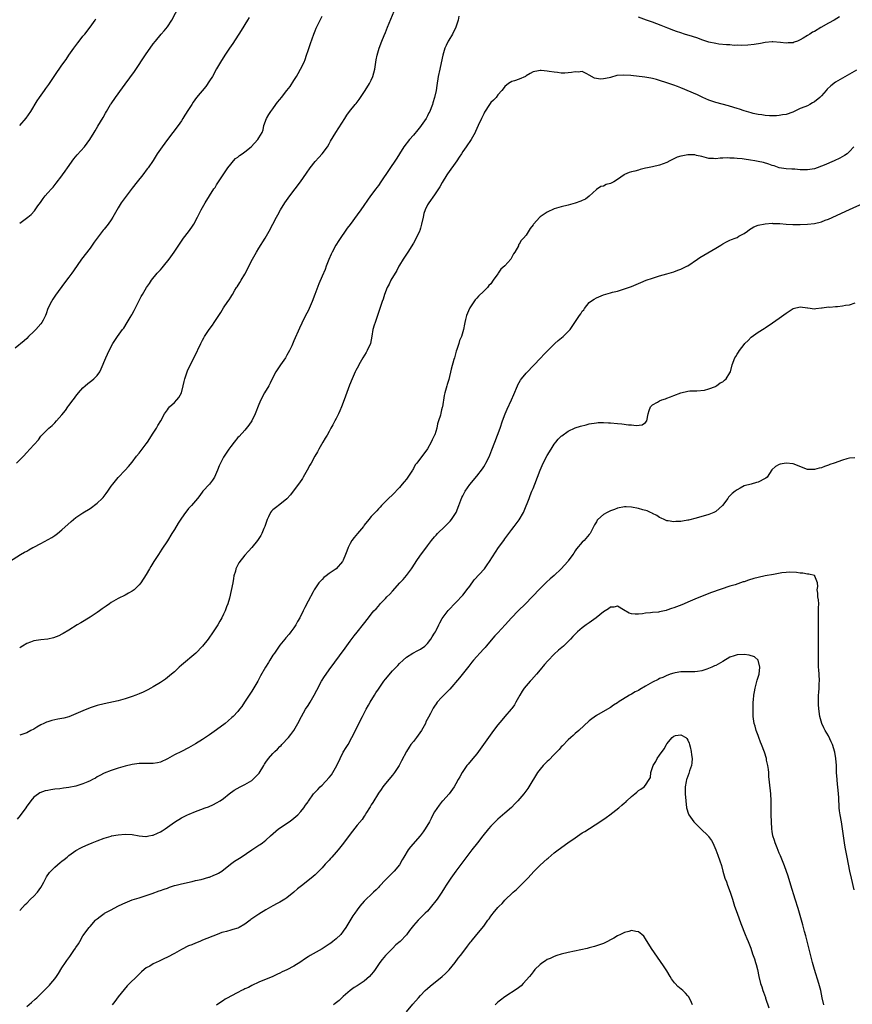
# Model space of a CAD drawing. Units: inches. Extents: x 2643000 to 2646000, y 1506000 to 1509000.
# Drawn here: x 2645443 to 2645680, y 1506945 to 1507225 of the extents above; entities that cross this region are included whole.
import ezdxf

# ---------------------------------------------------------------- set-up
doc = ezdxf.new("R2010")
doc.units = ezdxf.units.IN
doc.header["$MEASUREMENT"] = 0
doc.layers.add('LD26431506_10ft', color=100, linetype='Continuous')

msp = doc.modelspace()

# ---------------------------------------------------------------- linework, layer by layer
at = {"layer": 'LD26431506_10ft'}
for points, elevation in [([(2645440.11, 1507071), (2645443.24, 1507073), (2645444.34, 1507073.66), (2645445, 1507074.02), (2645445.61, 1507074.39), (2645446.72, 1507075), (2645447, 1507075.12), (2645449, 1507076.12), (2645452.18, 1507077.82), (2645453, 1507078.41), (2645453.78, 1507079), (2645455, 1507080.04), (2645457.6, 1507082.4), (2645459, 1507083.51), (2645461, 1507084.86), (2645463, 1507086.15), (2645465, 1507087.62), (2645466.47, 1507089), (2645466.73, 1507089.27), (2645467, 1507089.59), (2645467.59, 1507090.41), (2645468.05, 1507091), (2645469, 1507092.42), (2645469.46, 1507093), (2645471, 1507094.88), (2645473, 1507096.99), (2645473.95, 1507098.05), (2645475, 1507099.33), (2645476.25, 1507101), (2645477, 1507101.89), (2645479, 1507104.46), (2645479.38, 1507105), (2645481, 1507107.58), (2645481.93, 1507109), (2645482.32, 1507109.68), (2645483.15, 1507111), (2645484.2, 1507113), (2645485, 1507114.21), (2645485.34, 1507114.66), (2645485.65, 1507115), (2645487, 1507116.27), (2645487.71, 1507117), (2645488.3, 1507117.7), (2645488.97, 1507119), (2645489.51, 1507121), (2645489.74, 1507122.26), (2645489.95, 1507123), (2645490.45, 1507124.45), (2645490.6, 1507125), (2645490.71, 1507125.29), (2645491.35, 1507126.65), (2645492.75, 1507129.25), (2645494.48, 1507133), (2645495, 1507134.01), (2645495.36, 1507134.64), (2645495.58, 1507135), (2645496.9, 1507137), (2645497.8, 1507138.2), (2645498.34, 1507139), (2645500.16, 1507141.84), (2645501, 1507143.22), (2645502.21, 1507145), (2645502.55, 1507145.45), (2645503, 1507146.19), (2645503.32, 1507146.68), (2645503.49, 1507147), (2645504.19, 1507148.19), (2645504.69, 1507149), (2645504.82, 1507149.18), (2645505.6, 1507150.4), (2645505.94, 1507151), (2645507, 1507152.77), (2645507.8, 1507154.2), (2645508.19, 1507155), (2645509.21, 1507157), (2645510.32, 1507159), (2645511, 1507160.11), (2645512.84, 1507163), (2645513.92, 1507165), (2645514.96, 1507167), (2645516.07, 1507169), (2645516.41, 1507169.59), (2645517.19, 1507171), (2645518.4, 1507173), (2645519.83, 1507175), (2645521.37, 1507177), (2645522.84, 1507179), (2645524.53, 1507181.47), (2645525.59, 1507183), (2645527, 1507184.75), (2645528.04, 1507185.96), (2645529.05, 1507187), (2645530.52, 1507189), (2645531, 1507189.82), (2645531.42, 1507190.58), (2645532.87, 1507193), (2645535.42, 1507197), (2645536.07, 1507197.93), (2645536.84, 1507199), (2645538.43, 1507201), (2645538.7, 1507201.3), (2645539.57, 1507202.43), (2645541.27, 1507205), (2645542.5, 1507207), (2645543, 1507207.96), (2645543.47, 1507209), (2645543.96, 1507211), (2645544.34, 1507213.66), (2645544.63, 1507215), (2645545.22, 1507217), (2645545.96, 1507219), (2645546.63, 1507220.63), (2645547, 1507221.49), (2645547.61, 1507223), (2645549.51, 1507227.51)], 10140), ([(2645443, 1507167.26), (2645445.29, 1507169), (2645446.24, 1507169.76), (2645447.2, 1507170.8), (2645448.19, 1507172.19), (2645448.88, 1507173.12), (2645449.7, 1507174.3), (2645450.21, 1507175), (2645451, 1507175.91), (2645452.01, 1507177), (2645452.5, 1507177.5), (2645453.42, 1507178.58), (2645455, 1507180.67), (2645455.22, 1507181), (2645455.97, 1507182.03), (2645456.62, 1507183), (2645458.44, 1507185.56), (2645459.34, 1507186.66), (2645461.4, 1507189), (2645462.93, 1507191), (2645464.17, 1507193), (2645464.47, 1507193.53), (2645465.21, 1507194.79), (2645466.72, 1507197.28), (2645467.45, 1507198.55), (2645467.7, 1507199), (2645468.87, 1507201), (2645469, 1507201.19), (2645470.24, 1507203), (2645472.25, 1507205.75), (2645473, 1507206.81), (2645475.66, 1507210.34), (2645479, 1507215.41), (2645480.1, 1507217), (2645481, 1507218.24), (2645481.58, 1507219), (2645483.28, 1507221), (2645484.08, 1507221.92), (2645485, 1507223.05), (2645486.24, 1507225), (2645488.33, 1507229)], 10170), ([(2645508.24, 1507225.76), (2645507.8, 1507225), (2645505.99, 1507222.01), (2645503.63, 1507218.37), (2645502.63, 1507217), (2645501.3, 1507215), (2645500.1, 1507213), (2645499, 1507211.11), (2645497.81, 1507209), (2645497, 1507207.69), (2645495.91, 1507206.09), (2645493.33, 1507203), (2645492.35, 1507201.65), (2645491.92, 1507201), (2645491, 1507199.58), (2645490.01, 1507197.99), (2645489.42, 1507197), (2645489, 1507196.35), (2645488.07, 1507195), (2645486.56, 1507193), (2645485, 1507191), (2645483.53, 1507189), (2645482.14, 1507187), (2645480.92, 1507185.08), (2645479.52, 1507183), (2645479.3, 1507182.7), (2645477.99, 1507181), (2645476.37, 1507179), (2645475, 1507177.22), (2645473, 1507174.56), (2645471.9, 1507173), (2645471, 1507171.57), (2645469.51, 1507169), (2645469, 1507168.22), (2645468.13, 1507167), (2645467, 1507165.55), (2645466.75, 1507165.25), (2645464.99, 1507163), (2645464.16, 1507161.84), (2645463, 1507160.17), (2645460.62, 1507157), (2645458.33, 1507153.67), (2645457.82, 1507153), (2645457, 1507151.88), (2645455.73, 1507150.27), (2645453.19, 1507146.81), (2645453, 1507146.51), (2645452.39, 1507145.61), (2645452.02, 1507145), (2645451.05, 1507142.95), (2645450.5, 1507141.5), (2645450.35, 1507141), (2645449.71, 1507139.71), (2645449.34, 1507139), (2645449, 1507138.58), (2645447.58, 1507137), (2645447, 1507136.41), (2645445.53, 1507135), (2645445, 1507134.46), (2645444.24, 1507133.76), (2645441.73, 1507131.73)], 10160), ([(2645442.11, 1507099), (2645444.07, 1507101), (2645445, 1507102.08), (2645445.89, 1507103), (2645448.33, 1507105.67), (2645449, 1507106.64), (2645449.29, 1507107), (2645451, 1507108.68), (2645451.31, 1507109), (2645452.24, 1507109.76), (2645453, 1507110.47), (2645453.5, 1507111), (2645455, 1507112.73), (2645456.03, 1507113.97), (2645456.71, 1507115), (2645457, 1507115.42), (2645458.18, 1507117), (2645458.55, 1507117.45), (2645459, 1507118.09), (2645459.76, 1507119), (2645461, 1507120.42), (2645461.65, 1507121), (2645462.39, 1507121.61), (2645463.5, 1507122.5), (2645464.07, 1507123), (2645465, 1507123.93), (2645465.76, 1507125), (2645466.2, 1507125.8), (2645467.49, 1507129), (2645467.98, 1507130.02), (2645468.43, 1507131), (2645469.48, 1507133), (2645470.78, 1507135), (2645472.24, 1507137), (2645472.57, 1507137.43), (2645473.6, 1507139), (2645474.43, 1507140.43), (2645474.86, 1507141.14), (2645475, 1507141.41), (2645475.58, 1507142.42), (2645475.88, 1507143), (2645477.57, 1507146.43), (2645477.89, 1507147), (2645479.09, 1507149), (2645479.9, 1507150.1), (2645480.51, 1507151), (2645482.14, 1507153), (2645483, 1507154), (2645483.48, 1507154.52), (2645483.88, 1507155), (2645485.51, 1507157), (2645486.97, 1507159), (2645488.25, 1507161), (2645489.63, 1507163), (2645491, 1507164.79), (2645491.91, 1507166.09), (2645492.49, 1507167), (2645493.6, 1507169), (2645494.06, 1507169.94), (2645494.62, 1507171), (2645495.73, 1507173), (2645496.96, 1507175), (2645498.25, 1507177), (2645498.56, 1507177.44), (2645499, 1507178.15), (2645500.84, 1507181), (2645502.19, 1507183), (2645503, 1507184.06), (2645503.77, 1507185), (2645504.38, 1507185.62), (2645505, 1507186.02), (2645505.53, 1507186.47), (2645506.23, 1507187), (2645507, 1507187.53), (2645508.79, 1507189), (2645510.74, 1507191), (2645511, 1507191.5), (2645511.94, 1507193), (2645512.22, 1507193.78), (2645512.46, 1507195), (2645513.15, 1507197), (2645513.84, 1507198.16), (2645514.41, 1507199), (2645515, 1507199.73), (2645515.88, 1507201), (2645516.35, 1507201.65), (2645517, 1507202.41), (2645517.41, 1507203), (2645519, 1507204.94), (2645519.88, 1507206.12), (2645521, 1507207.8), (2645521.75, 1507209), (2645522.19, 1507209.81), (2645522.9, 1507211), (2645523.89, 1507213), (2645524.17, 1507213.83), (2645524.6, 1507215), (2645525, 1507216.37), (2645525.68, 1507218.32), (2645526.64, 1507221), (2645527, 1507221.9), (2645527.33, 1507222.67), (2645528.42, 1507225), (2645529, 1507226.15)], 10150), ([(2645567.93, 1507226.07), (2645567.69, 1507225), (2645567.04, 1507223), (2645566.04, 1507221), (2645565, 1507219.26), (2645564.83, 1507219), (2645564.27, 1507217.73), (2645563.91, 1507217), (2645563.34, 1507215), (2645562.85, 1507212.85), (2645562.45, 1507211), (2645562.05, 1507209), (2645561.6, 1507206.4), (2645561.4, 1507205), (2645560.98, 1507203), (2645560.5, 1507201.5), (2645560.36, 1507201), (2645560.02, 1507200.02), (2645559.64, 1507199), (2645559.4, 1507198.6), (2645559, 1507197.82), (2645558.61, 1507197), (2645557.19, 1507195), (2645557, 1507194.76), (2645556.19, 1507193.8), (2645555, 1507192.3), (2645553.86, 1507191), (2645552.29, 1507189), (2645551, 1507187), (2645550.24, 1507185.76), (2645545.75, 1507179), (2645545, 1507177.97), (2645544.58, 1507177.42), (2645544.29, 1507177), (2645542.81, 1507175), (2645540.01, 1507171), (2645539, 1507169.6), (2645537, 1507166.88), (2645536.16, 1507165.84), (2645533.72, 1507162.28), (2645532.93, 1507161), (2645531.83, 1507159), (2645531.57, 1507158.43), (2645530.91, 1507156.91), (2645530.19, 1507155), (2645529.88, 1507154.12), (2645529, 1507152.17), (2645528.04, 1507149.96), (2645526.93, 1507147), (2645526.15, 1507145), (2645525.29, 1507143), (2645525, 1507142.36), (2645524.31, 1507141), (2645523.23, 1507138.77), (2645522.61, 1507137.39), (2645521, 1507133.75), (2645520.37, 1507132.37), (2645519.71, 1507131), (2645519, 1507129.73), (2645518.57, 1507129), (2645517.17, 1507127), (2645515.87, 1507125), (2645514.83, 1507123), (2645514.25, 1507121.75), (2645513.83, 1507121), (2645512.66, 1507119), (2645511.57, 1507117), (2645511, 1507115.68), (2645509.96, 1507113), (2645509, 1507111.04), (2645508.2, 1507109.8), (2645507, 1507108.41), (2645505.38, 1507106.62), (2645505, 1507106.26), (2645503.97, 1507105), (2645503, 1507103.74), (2645502.49, 1507103), (2645501, 1507100.69), (2645500.07, 1507099), (2645499.73, 1507098.27), (2645499.25, 1507097), (2645498.4, 1507095), (2645497.86, 1507094.14), (2645496.97, 1507093.02), (2645495.11, 1507091), (2645494.23, 1507089.77), (2645493.58, 1507089), (2645491.85, 1507087), (2645491, 1507086.07), (2645490.51, 1507085.49), (2645490.13, 1507085), (2645489, 1507083.37), (2645488.08, 1507081.92), (2645487, 1507080.11), (2645486.29, 1507079), (2645485, 1507076.88), (2645483.47, 1507074.53), (2645482.43, 1507073), (2645481.14, 1507071), (2645480.34, 1507069.66), (2645479.92, 1507069), (2645479, 1507067.35), (2645477.49, 1507065), (2645477, 1507064.37), (2645475.58, 1507063), (2645475, 1507062.56), (2645473.95, 1507062.05), (2645473, 1507061.5), (2645471, 1507060.53), (2645469, 1507059.35), (2645468.53, 1507059), (2645467.62, 1507058.38), (2645467, 1507057.97), (2645466.45, 1507057.55), (2645465.67, 1507057), (2645465, 1507056.54), (2645463, 1507055.25), (2645460.38, 1507053.62), (2645459.32, 1507053), (2645457, 1507051.52), (2645455.41, 1507050.59), (2645455, 1507050.4), (2645454.09, 1507049.91), (2645452.64, 1507049.36), (2645451, 1507048.95), (2645449, 1507048.74), (2645447, 1507048.48), (2645446.12, 1507048.12), (2645445, 1507047.71), (2645443.78, 1507047), (2645443.31, 1507046.69), (2645443, 1507046.47)], 10130), ([(2645443, 1507195.01), (2645444.86, 1507197.14), (2645446.16, 1507199), (2645447.99, 1507202.01), (2645448.64, 1507203), (2645450.06, 1507205), (2645450.48, 1507205.52), (2645451.3, 1507206.7), (2645453, 1507209.28), (2645455, 1507212.2), (2645456.19, 1507213.81), (2645456.99, 1507215), (2645458.4, 1507217), (2645459.51, 1507218.49), (2645459.87, 1507219), (2645461, 1507220.42), (2645461.49, 1507221), (2645463.05, 1507222.95), (2645464.46, 1507225), (2645464.66, 1507225.34)], 10180), ([(2645676.12, 1507225.88), (2645674.6, 1507225), (2645673, 1507224.12), (2645670.86, 1507222.86), (2645669, 1507221.8), (2645668.45, 1507221.55), (2645667.7, 1507221), (2645667, 1507220.58), (2645665.84, 1507219.84), (2645665, 1507219.37), (2645664.17, 1507219), (2645663.3, 1507218.7), (2645663, 1507218.55), (2645661.51, 1507218.49), (2645661, 1507218.41), (2645659.35, 1507218.65), (2645657.19, 1507218.81), (2645657, 1507218.82), (2645655, 1507218.61), (2645653.64, 1507218.36), (2645651.92, 1507218.08), (2645650.12, 1507217.88), (2645648.22, 1507217.78), (2645647, 1507217.83), (2645646.19, 1507217.81), (2645645, 1507217.92), (2645644.05, 1507217.95), (2645641.8, 1507218.2), (2645641, 1507218.32), (2645639, 1507218.74), (2645638.16, 1507219), (2645637, 1507219.39), (2645635.83, 1507219.83), (2645634.34, 1507220.34), (2645632.07, 1507221), (2645631, 1507221.33), (2645629.79, 1507221.79), (2645629, 1507222.04), (2645627.3, 1507222.7), (2645625.46, 1507223.46), (2645623, 1507224.41), (2645621.28, 1507225), (2645619, 1507225.81)], 10130), ([(2645681, 1507210.74), (2645679, 1507209.6), (2645677, 1507208.51), (2645675, 1507207.34), (2645673.67, 1507206.33), (2645672.65, 1507205.34), (2645672.38, 1507205), (2645671, 1507203.49), (2645670.53, 1507203), (2645669, 1507201.78), (2645668.49, 1507201.51), (2645667.74, 1507201), (2645667, 1507200.62), (2645666.32, 1507200.32), (2645665, 1507199.83), (2645662.86, 1507198.86), (2645661, 1507198.18), (2645659.97, 1507198.03), (2645659, 1507197.83), (2645658.2, 1507197.8), (2645657, 1507197.82), (2645656.2, 1507197.8), (2645655, 1507197.9), (2645654.06, 1507198.06), (2645653, 1507198.12), (2645651.55, 1507198.45), (2645651, 1507198.59), (2645649, 1507199.21), (2645647.66, 1507199.66), (2645647, 1507199.85), (2645646.13, 1507200.13), (2645644.58, 1507200.58), (2645641, 1507201.53), (2645640.14, 1507201.86), (2645639, 1507202.25), (2645637.29, 1507203), (2645635.72, 1507203.72), (2645631, 1507205.72), (2645630.07, 1507206.07), (2645629, 1507206.49), (2645627, 1507207.17), (2645625, 1507207.81), (2645624.08, 1507208.08), (2645623, 1507208.36), (2645622.47, 1507208.47), (2645620.76, 1507208.76), (2645616.8, 1507209.2), (2645614.65, 1507209.35), (2645612.8, 1507209.2), (2645611, 1507208.72), (2645610.6, 1507208.6), (2645609, 1507208.27), (2645608.21, 1507208.21), (2645607, 1507208.37), (2645606.51, 1507208.51), (2645605, 1507209.37), (2645604.31, 1507209.69), (2645603, 1507210.36), (2645601.78, 1507210.22), (2645601, 1507210.31), (2645599.95, 1507210.05), (2645599, 1507209.97), (2645598.07, 1507209.93), (2645597, 1507209.94), (2645595.93, 1507210.07), (2645595, 1507210.15), (2645593.59, 1507210.41), (2645593, 1507210.45), (2645591.29, 1507210.71), (2645591, 1507210.7), (2645590.59, 1507210.59), (2645589, 1507210.32), (2645588.16, 1507209.84), (2645587, 1507209.11), (2645586.8, 1507209), (2645585, 1507208.21), (2645583.7, 1507207.7), (2645583, 1507207.51), (2645581.99, 1507207), (2645581, 1507206.15), (2645580.53, 1507205.47), (2645580.14, 1507205), (2645579, 1507203.72), (2645578.49, 1507203), (2645577.76, 1507202.24), (2645577, 1507201.53), (2645576.64, 1507201), (2645575.23, 1507198.77), (2645575, 1507198.35), (2645574.33, 1507197), (2645573.39, 1507195), (2645572.67, 1507193.33), (2645572.5, 1507193), (2645571.41, 1507191), (2645570, 1507189), (2645569, 1507187.64), (2645568.62, 1507187), (2645567.99, 1507186.01), (2645567.32, 1507185), (2645564.71, 1507181.29), (2645564.51, 1507181), (2645563.17, 1507178.83), (2645562.45, 1507177.55), (2645562.12, 1507177), (2645561, 1507175.33), (2645559.31, 1507173), (2645559, 1507172.45), (2645558.28, 1507171), (2645557.97, 1507170.03), (2645557.7, 1507169), (2645557.31, 1507167), (2645557, 1507165.85), (2645556.8, 1507165.2), (2645556.72, 1507165), (2645555.77, 1507163), (2645555, 1507161.59), (2645553.36, 1507159), (2645552.46, 1507157.54), (2645552.09, 1507157), (2645551, 1507155.28), (2645550.84, 1507155), (2645550.23, 1507153.77), (2645548.57, 1507151), (2645548.09, 1507149.91), (2645547.5, 1507149), (2645546.74, 1507147), (2645546.34, 1507145.66), (2645546.13, 1507145), (2645545.42, 1507143), (2645545, 1507141.85), (2645544.05, 1507139), (2645543.8, 1507138.2), (2645543.47, 1507137), (2645543.15, 1507135.15), (2645542.73, 1507133), (2645541.82, 1507131), (2645541.52, 1507130.48), (2645540.59, 1507129), (2645539.46, 1507127), (2645539.33, 1507126.67), (2645538.64, 1507125.35), (2645538.44, 1507125), (2645537.51, 1507123), (2645536.77, 1507121.23), (2645535.27, 1507117), (2645534.5, 1507115), (2645534.07, 1507113.93), (2645533.62, 1507113), (2645533, 1507111.75), (2645532.59, 1507111), (2645532.05, 1507109.95), (2645531.51, 1507109), (2645531, 1507108.03), (2645530.4, 1507107), (2645529.91, 1507106.09), (2645529.24, 1507105), (2645528.1, 1507103), (2645527.73, 1507102.27), (2645526.97, 1507101), (2645525.91, 1507099), (2645525.55, 1507098.45), (2645524.8, 1507097), (2645523.6, 1507095), (2645523.39, 1507094.61), (2645522.6, 1507093.4), (2645520.77, 1507091), (2645519.99, 1507090.01), (2645519, 1507088.9), (2645517, 1507087.24), (2645515.71, 1507086.29), (2645515, 1507085.69), (2645514.65, 1507085.35), (2645514.35, 1507085), (2645513.73, 1507083.73), (2645513.35, 1507083), (2645512.72, 1507081), (2645512.47, 1507080.47), (2645511.86, 1507079), (2645511.59, 1507078.41), (2645510.65, 1507077), (2645509, 1507075), (2645508.05, 1507073.95), (2645507, 1507072.85), (2645505.36, 1507070.64), (2645504.64, 1507069.36), (2645504.49, 1507069), (2645504.33, 1507068.33), (2645503.93, 1507067), (2645503.81, 1507066.19), (2645503.6, 1507065), (2645503.17, 1507062.83), (2645502.64, 1507060.64), (2645502.17, 1507059), (2645501.86, 1507058.14), (2645501.43, 1507057), (2645501, 1507056.07), (2645500.47, 1507055), (2645499.94, 1507054.06), (2645499.32, 1507053), (2645498.03, 1507051), (2645496.62, 1507049), (2645495.01, 1507047), (2645493.06, 1507045), (2645489, 1507041.55), (2645488.38, 1507041), (2645487, 1507039.71), (2645486.19, 1507039), (2645484.43, 1507037.57), (2645483, 1507036.61), (2645481, 1507035.39), (2645480.32, 1507035), (2645479.46, 1507034.54), (2645478.11, 1507033.89), (2645477, 1507033.4), (2645476.04, 1507033), (2645475, 1507032.61), (2645473, 1507031.95), (2645471, 1507031.42), (2645467, 1507030.61), (2645465, 1507030.07), (2645464.21, 1507029.79), (2645463, 1507029.39), (2645461, 1507028.59), (2645459, 1507027.71), (2645457, 1507026.88), (2645455.51, 1507026.49), (2645455, 1507026.35), (2645453.82, 1507026.18), (2645453, 1507025.98), (2645452.18, 1507025.82), (2645451, 1507025.45), (2645450.66, 1507025.34), (2645449.9, 1507025), (2645449, 1507024.55), (2645447.92, 1507023.92), (2645447, 1507023.4), (2645446.2, 1507023), (2645445, 1507022.36), (2645443, 1507021.62)], 10120), ([(2645680.23, 1507189), (2645679, 1507187.61), (2645678.29, 1507187), (2645677.54, 1507186.46), (2645676.24, 1507185.76), (2645674.65, 1507185), (2645671.79, 1507183.79), (2645671, 1507183.44), (2645669.84, 1507183), (2645669, 1507182.73), (2645667, 1507182.38), (2645665.56, 1507182.44), (2645665, 1507182.4), (2645663.43, 1507182.57), (2645662.56, 1507182.56), (2645661, 1507182.69), (2645659.02, 1507183.02), (2645657.53, 1507183.53), (2645657, 1507183.67), (2645656.04, 1507184.04), (2645654.49, 1507184.49), (2645653, 1507184.83), (2645652.08, 1507185), (2645650.79, 1507185.21), (2645649, 1507185.45), (2645648.46, 1507185.54), (2645647, 1507185.67), (2645646.23, 1507185.77), (2645645, 1507185.78), (2645644.16, 1507185.84), (2645643, 1507185.71), (2645642.22, 1507185.78), (2645641, 1507185.57), (2645640.33, 1507185.67), (2645639, 1507185.64), (2645637, 1507186.17), (2645635.48, 1507186.52), (2645635, 1507186.69), (2645633.32, 1507186.68), (2645633, 1507186.73), (2645631.6, 1507186.4), (2645631, 1507186.31), (2645630.01, 1507185.99), (2645629, 1507185.53), (2645628.61, 1507185.39), (2645627.92, 1507185), (2645627, 1507184.52), (2645625, 1507183.76), (2645623, 1507183.28), (2645621.55, 1507183), (2645621, 1507182.85), (2645619.5, 1507182.5), (2645619, 1507182.34), (2645617.94, 1507182.06), (2645617, 1507181.87), (2645616.36, 1507181.64), (2645615, 1507181.08), (2645614.87, 1507181), (2645613, 1507179.69), (2645611.94, 1507179), (2645611, 1507178.51), (2645609.79, 1507178.21), (2645609, 1507177.81), (2645608.3, 1507177.7), (2645607, 1507176.78), (2645605, 1507174.89), (2645603.92, 1507174.08), (2645603, 1507173.69), (2645602.54, 1507173.46), (2645601, 1507172.98), (2645599, 1507172.39), (2645597, 1507171.89), (2645595, 1507171.31), (2645593, 1507170.41), (2645591, 1507169.06), (2645590.93, 1507169), (2645589.15, 1507167), (2645589, 1507166.79), (2645588.22, 1507165.78), (2645587, 1507163.84), (2645586.29, 1507163), (2645585.66, 1507162.34), (2645585, 1507161.26), (2645584.86, 1507161.14), (2645584.85, 1507161), (2645584.81, 1507160.81), (2645583.85, 1507159), (2645583.47, 1507158.53), (2645583, 1507157.58), (2645582.67, 1507157), (2645581, 1507155.14), (2645579.87, 1507154.13), (2645579.09, 1507153), (2645579, 1507152.83), (2645577.69, 1507151), (2645577, 1507150.01), (2645576.46, 1507149.54), (2645576.02, 1507149), (2645575, 1507147.9), (2645573.49, 1507146.51), (2645573, 1507145.89), (2645572.55, 1507145.45), (2645571, 1507143.14), (2645570.93, 1507143), (2645570.33, 1507141.67), (2645570.1, 1507141), (2645569.81, 1507139.81), (2645569.59, 1507139), (2645569.49, 1507138.51), (2645569.23, 1507137), (2645568.65, 1507135), (2645568.11, 1507133.89), (2645567.87, 1507133), (2645567.28, 1507131.28), (2645567.11, 1507130.89), (2645567, 1507130.5), (2645566.61, 1507129), (2645566.44, 1507128.44), (2645565.7, 1507125.7), (2645565, 1507122.84), (2645564.61, 1507121.39), (2645564.48, 1507121), (2645563.9, 1507119), (2645563.74, 1507118.26), (2645563.21, 1507115), (2645563.16, 1507114.84), (2645563, 1507114.15), (2645562.76, 1507113.24), (2645562.63, 1507112.63), (2645562.13, 1507111), (2645561.83, 1507110.17), (2645561.64, 1507109), (2645561.06, 1507107.06), (2645561, 1507106.92), (2645560.32, 1507105.68), (2645560.04, 1507105), (2645559, 1507103.1), (2645555.97, 1507099), (2645555.51, 1507098.49), (2645555, 1507097.52), (2645554.78, 1507097.22), (2645554.69, 1507097), (2645554.15, 1507096.15), (2645553, 1507094.46), (2645552.3, 1507093.7), (2645551.79, 1507093), (2645551, 1507092.06), (2645549, 1507089.99), (2645547.91, 1507089), (2645545.9, 1507087), (2645545.5, 1507086.5), (2645545, 1507086.03), (2645544.55, 1507085.45), (2645544.09, 1507085), (2645543, 1507083.88), (2645542.32, 1507083), (2645541, 1507081.38), (2645540.73, 1507081), (2645539.11, 1507079), (2645538.11, 1507077.89), (2645537.49, 1507077), (2645537, 1507076.2), (2645536.4, 1507075), (2645536, 1507074), (2645535.69, 1507073), (2645535, 1507071.41), (2645534.78, 1507071), (2645533, 1507068.97), (2645531, 1507067.59), (2645530.19, 1507067), (2645529.54, 1507066.46), (2645529, 1507065.95), (2645528.53, 1507065.47), (2645528.09, 1507065), (2645526.74, 1507063), (2645526.43, 1507062.43), (2645525, 1507059.78), (2645524.05, 1507057.95), (2645523.61, 1507057), (2645522.64, 1507055), (2645522.05, 1507053.95), (2645521.54, 1507053), (2645521, 1507052.2), (2645520.12, 1507051), (2645519.59, 1507050.41), (2645518.68, 1507049.32), (2645518.44, 1507049), (2645517, 1507047.23), (2645515.43, 1507045), (2645515, 1507044.36), (2645514.15, 1507043), (2645513.72, 1507042.28), (2645512.94, 1507041), (2645511.51, 1507038.49), (2645510.71, 1507037), (2645509, 1507034.14), (2645506.98, 1507031), (2645506.15, 1507029.85), (2645505.5, 1507029), (2645505, 1507028.42), (2645503.67, 1507027), (2645503.33, 1507026.67), (2645502.26, 1507025.74), (2645501.39, 1507025), (2645499, 1507023.14), (2645497, 1507021.74), (2645495, 1507020.44), (2645493, 1507019.19), (2645491, 1507018.05), (2645489, 1507017.02), (2645487, 1507016.03), (2645485, 1507014.89), (2645483, 1507013.97), (2645482.21, 1507013.79), (2645481, 1507013.59), (2645480.43, 1507013.57), (2645477.62, 1507013.62), (2645477, 1507013.59), (2645475, 1507013.33), (2645473, 1507012.83), (2645471, 1507012.25), (2645469, 1507011.63), (2645467, 1507010.85), (2645465.81, 1507010.19), (2645465, 1507009.79), (2645464.54, 1507009.46), (2645463.7, 1507009), (2645463, 1507008.65), (2645462.42, 1507008.42), (2645461, 1507007.78), (2645459, 1507007.15), (2645457, 1507006.73), (2645455.45, 1507006.55), (2645454.38, 1507006.38), (2645453, 1507006.25), (2645451.87, 1507006.13), (2645451, 1507005.93), (2645450.22, 1507005.78), (2645448.75, 1507005.25), (2645448.36, 1507005), (2645447, 1507004), (2645446.14, 1507003), (2645445.65, 1507002.35), (2645445, 1507001.45), (2645444.71, 1507001), (2645443.17, 1506998.83), (2645442.24, 1506997.76)], 10110), ([(2645443, 1506971.79), (2645444.53, 1506973.47), (2645445, 1506973.9), (2645446.11, 1506975), (2645447, 1506975.85), (2645448.03, 1506977), (2645449, 1506978.36), (2645449.38, 1506979), (2645449.82, 1506979.82), (2645450.61, 1506981.39), (2645451.43, 1506982.57), (2645451.84, 1506983), (2645453, 1506984.14), (2645454.55, 1506985.45), (2645455, 1506985.79), (2645455.66, 1506986.34), (2645456.49, 1506987), (2645457, 1506987.45), (2645459, 1506988.89), (2645460.4, 1506989.6), (2645461, 1506989.87), (2645462.52, 1506990.52), (2645463.57, 1506991), (2645465, 1506991.57), (2645467, 1506992.34), (2645469, 1506992.97), (2645469.15, 1506993), (2645471, 1506993.33), (2645473, 1506993.49), (2645475, 1506993.4), (2645477, 1506993.06), (2645478.88, 1506992.88), (2645479, 1506992.88), (2645479.76, 1506993), (2645480.79, 1506993.21), (2645481, 1506993.23), (2645482.2, 1506993.81), (2645483, 1506994.15), (2645483.54, 1506994.46), (2645484.34, 1506995), (2645487, 1506996.95), (2645489, 1506998.15), (2645489.61, 1506998.39), (2645490.77, 1506999), (2645491.2, 1506999.2), (2645493, 1506999.9), (2645494.53, 1507000.53), (2645495.78, 1507001), (2645496.68, 1507001.32), (2645498.07, 1507001.93), (2645499, 1507002.38), (2645499.99, 1507003), (2645501, 1507003.69), (2645502.61, 1507005), (2645504, 1507006), (2645505.66, 1507007), (2645507, 1507007.63), (2645509, 1507008.78), (2645509.27, 1507009), (2645511.11, 1507010.89), (2645512.41, 1507013), (2645512.62, 1507013.38), (2645513, 1507014.01), (2645513.73, 1507015), (2645515, 1507016.44), (2645515.55, 1507017), (2645516.31, 1507017.69), (2645517, 1507018.41), (2645517.32, 1507018.68), (2645517.59, 1507019), (2645519.43, 1507021), (2645520.14, 1507021.86), (2645520.93, 1507023), (2645522.09, 1507025), (2645523.1, 1507027), (2645524.29, 1507029), (2645525, 1507030.05), (2645525.59, 1507031), (2645526.75, 1507033), (2645527.51, 1507034.49), (2645528.85, 1507037), (2645529.68, 1507038.32), (2645530.15, 1507039), (2645531, 1507040.2), (2645535.6, 1507046.4), (2645537, 1507048.37), (2645538.12, 1507049.88), (2645539.01, 1507050.99), (2645540.82, 1507053.18), (2645542.17, 1507055), (2645543, 1507056.04), (2645543.74, 1507057), (2645544.38, 1507057.62), (2645545, 1507058.38), (2645545.31, 1507058.69), (2645545.53, 1507059), (2645547, 1507060.51), (2645547.45, 1507061), (2645548.26, 1507061.74), (2645549, 1507062.65), (2645551.14, 1507065), (2645552.06, 1507065.94), (2645553, 1507067.06), (2645554.47, 1507069), (2645555.48, 1507070.52), (2645555.77, 1507071), (2645557, 1507072.87), (2645557.94, 1507074.06), (2645559, 1507075.53), (2645560.14, 1507077), (2645561, 1507078.05), (2645561.45, 1507078.55), (2645561.84, 1507079), (2645563.93, 1507081), (2645565.47, 1507082.53), (2645565.84, 1507083), (2645567.1, 1507085), (2645567.92, 1507087), (2645568.77, 1507089.23), (2645569, 1507089.71), (2645569.71, 1507091), (2645571, 1507092.94), (2645573, 1507095.33), (2645574.6, 1507097.4), (2645575, 1507097.99), (2645575.39, 1507098.61), (2645575.6, 1507099), (2645576.59, 1507101), (2645576.71, 1507101.29), (2645577, 1507102.05), (2645577.25, 1507102.75), (2645578.08, 1507105), (2645578.87, 1507107), (2645579.61, 1507109), (2645580.31, 1507111), (2645581.08, 1507113), (2645581.68, 1507114.32), (2645582.87, 1507117), (2645583.51, 1507118.49), (2645584.56, 1507121), (2645584.7, 1507121.3), (2645585.41, 1507122.59), (2645585.69, 1507123), (2645587, 1507124.55), (2645589.34, 1507127), (2645591, 1507128.79), (2645591.22, 1507129), (2645592.09, 1507129.91), (2645595, 1507132.8), (2645595.23, 1507133), (2645596.14, 1507133.86), (2645597.54, 1507135), (2645599, 1507136.45), (2645599.52, 1507137), (2645600.16, 1507137.84), (2645600.87, 1507139), (2645602.17, 1507141), (2645602.57, 1507141.43), (2645603, 1507142.19), (2645603.39, 1507142.61), (2645603.59, 1507143), (2645605, 1507144.7), (2645605.37, 1507145), (2645606.38, 1507145.62), (2645607, 1507146.06), (2645607.72, 1507146.28), (2645609, 1507146.88), (2645611, 1507147.43), (2645611.63, 1507147.63), (2645613, 1507147.96), (2645615, 1507148.57), (2645617, 1507149.28), (2645619, 1507150.08), (2645619.64, 1507150.36), (2645621.18, 1507151), (2645623, 1507151.64), (2645625, 1507152.25), (2645627, 1507152.8), (2645629, 1507153.42), (2645630.13, 1507153.87), (2645631, 1507154.17), (2645632.73, 1507155), (2645633, 1507155.15), (2645635.72, 1507157), (2645636.47, 1507157.53), (2645641, 1507160.12), (2645642.39, 1507161), (2645643, 1507161.35), (2645644.05, 1507161.95), (2645645, 1507162.4), (2645645.42, 1507162.58), (2645646.51, 1507163), (2645647, 1507163.22), (2645647.53, 1507163.53), (2645649, 1507164.33), (2645649.94, 1507165), (2645650.54, 1507165.46), (2645651, 1507165.74), (2645651.81, 1507166.19), (2645653, 1507166.64), (2645655, 1507167.06), (2645657, 1507167.22), (2645657.2, 1507167.2), (2645659, 1507167.16), (2645659.14, 1507167.14), (2645661, 1507166.99), (2645662.88, 1507166.88), (2645665, 1507166.86), (2645667, 1507166.92), (2645669, 1507167.12), (2645671, 1507167.63), (2645672.06, 1507168.06), (2645673, 1507168.42), (2645679, 1507171.15), (2645683, 1507172.93)], 10100), ([(2645445, 1506944.45), (2645446.37, 1506945.63), (2645447.42, 1506946.58), (2645447.85, 1506947), (2645449, 1506948.06), (2645449.95, 1506949), (2645451.46, 1506950.54), (2645451.86, 1506951), (2645453, 1506952.39), (2645453.47, 1506953), (2645454.08, 1506953.92), (2645455, 1506955.45), (2645456.03, 1506957), (2645456.45, 1506957.55), (2645457, 1506958.35), (2645457.28, 1506958.72), (2645458.38, 1506960.38), (2645458.9, 1506961.1), (2645459, 1506961.28), (2645459.68, 1506962.32), (2645460.07, 1506963), (2645461, 1506964.59), (2645462.77, 1506967), (2645463, 1506967.29), (2645464.55, 1506969), (2645464.78, 1506969.22), (2645465, 1506969.42), (2645465.89, 1506970.11), (2645467, 1506970.91), (2645467.16, 1506971), (2645469, 1506971.95), (2645470.93, 1506973), (2645472.33, 1506973.67), (2645473, 1506974.01), (2645475, 1506974.8), (2645477, 1506975.42), (2645479, 1506976.08), (2645480.65, 1506976.65), (2645482.64, 1506977.36), (2645483, 1506977.47), (2645484.11, 1506977.89), (2645485, 1506978.19), (2645485.6, 1506978.4), (2645487, 1506978.86), (2645487.54, 1506979), (2645489, 1506979.35), (2645492.01, 1506980.01), (2645493, 1506980.28), (2645494.65, 1506980.65), (2645496.75, 1506981.25), (2645497, 1506981.29), (2645498.2, 1506981.8), (2645499, 1506982.1), (2645499.58, 1506982.42), (2645500.49, 1506983), (2645502.99, 1506985.01), (2645504.13, 1506985.87), (2645505, 1506986.41), (2645506.02, 1506987), (2645509.03, 1506989.03), (2645511, 1506990.33), (2645511.42, 1506990.58), (2645512.01, 1506991), (2645513, 1506991.77), (2645514.32, 1506993), (2645516.57, 1506995), (2645519.59, 1506997), (2645520.42, 1506997.58), (2645521, 1506998.04), (2645522.09, 1506999), (2645523, 1506999.96), (2645523.83, 1507001), (2645524.28, 1507001.72), (2645525, 1507002.68), (2645525.12, 1507002.88), (2645526.59, 1507005), (2645527.79, 1507006.21), (2645528.44, 1507007), (2645529, 1507007.48), (2645531, 1507009.63), (2645531.65, 1507010.35), (2645533.2, 1507013), (2645534.13, 1507015), (2645535, 1507016.79), (2645535.84, 1507018.16), (2645536.38, 1507019), (2645537.49, 1507021), (2645537.98, 1507022.02), (2645539, 1507024.02), (2645540.47, 1507027), (2645541.53, 1507029), (2645542.19, 1507030.19), (2645542.65, 1507031), (2645543.86, 1507033), (2645544.32, 1507033.68), (2645545, 1507034.77), (2645546.56, 1507037), (2645547, 1507037.59), (2645549, 1507039.98), (2645550.51, 1507041.49), (2645551, 1507042), (2645552.06, 1507043), (2645553, 1507043.8), (2645554.82, 1507045), (2645556.24, 1507045.76), (2645557, 1507046.12), (2645558.19, 1507047), (2645559, 1507047.74), (2645559.97, 1507049), (2645560.34, 1507049.66), (2645561, 1507050.64), (2645561.21, 1507051), (2645561.46, 1507051.46), (2645562.21, 1507053), (2645562.44, 1507053.56), (2645563.16, 1507054.84), (2645564.87, 1507057.13), (2645567, 1507059.36), (2645569, 1507061.51), (2645569.67, 1507062.33), (2645570.17, 1507063), (2645571, 1507064.07), (2645572.22, 1507065.78), (2645575.15, 1507069), (2645575.92, 1507070.08), (2645576.63, 1507071), (2645578.32, 1507073.68), (2645579.18, 1507075), (2645580.64, 1507077), (2645581, 1507077.46), (2645583, 1507080.14), (2645583.67, 1507081), (2645585.08, 1507082.92), (2645586.27, 1507085), (2645586.51, 1507085.49), (2645587.85, 1507089), (2645588.18, 1507089.82), (2645588.69, 1507091), (2645589, 1507091.77), (2645589.52, 1507093), (2645591, 1507097), (2645591.89, 1507099), (2645593, 1507101.15), (2645594.1, 1507103), (2645595, 1507104.4), (2645595.47, 1507105), (2645596.17, 1507105.83), (2645597, 1507106.68), (2645597.18, 1507106.82), (2645599, 1507108.07), (2645600.99, 1507109.01), (2645602.47, 1507109.53), (2645604.06, 1507109.94), (2645605, 1507110.15), (2645607, 1507110.47), (2645607.48, 1507110.52), (2645609, 1507110.58), (2645610.48, 1507110.48), (2645611, 1507110.47), (2645613, 1507110.28), (2645614.22, 1507110.22), (2645616.12, 1507109.88), (2645617, 1507109.88), (2645618.32, 1507109.68), (2645620.06, 1507109.94), (2645621, 1507110.55), (2645621.4, 1507111), (2645621.74, 1507113), (2645622.01, 1507113.99), (2645622.4, 1507115), (2645623, 1507115.62), (2645624.39, 1507116.39), (2645625, 1507116.76), (2645625.62, 1507117), (2645626.66, 1507117.34), (2645627, 1507117.48), (2645628.12, 1507117.88), (2645629, 1507118.27), (2645631.02, 1507119.02), (2645633, 1507119.49), (2645633.57, 1507119.57), (2645635, 1507119.6), (2645635.55, 1507119.56), (2645637.72, 1507119.72), (2645639, 1507120.15), (2645640.85, 1507120.85), (2645641, 1507120.93), (2645641.12, 1507121), (2645642.2, 1507121.8), (2645643, 1507122.17), (2645643.44, 1507122.56), (2645643.91, 1507123), (2645645, 1507124.71), (2645645.14, 1507125), (2645645.65, 1507127), (2645646.38, 1507129), (2645646.63, 1507129.37), (2645647, 1507130.04), (2645647.42, 1507130.58), (2645647.69, 1507131), (2645649, 1507132.72), (2645649.27, 1507133), (2645650.15, 1507133.85), (2645651, 1507134.82), (2645653, 1507136.27), (2645654.7, 1507137.3), (2645655, 1507137.48), (2645657.11, 1507138.89), (2645659, 1507140.26), (2645661, 1507141.68), (2645663, 1507142.96), (2645665, 1507143.48), (2645667, 1507143.21), (2645667.17, 1507143.17), (2645669, 1507142.92), (2645669.43, 1507143), (2645671, 1507143.19), (2645671.17, 1507143.17), (2645673, 1507143.45), (2645673.4, 1507143.4), (2645675, 1507143.56), (2645675.57, 1507143.57), (2645677, 1507143.71), (2645677.89, 1507143.89), (2645679, 1507144.05), (2645680.64, 1507144.64)], 10090), ([(2645680.5, 1507100.5), (2645679, 1507100.38), (2645678.19, 1507100.19), (2645677, 1507099.89), (2645674.66, 1507099), (2645673.42, 1507098.58), (2645673, 1507098.4), (2645671.92, 1507098.08), (2645671, 1507097.72), (2645670.4, 1507097.6), (2645669, 1507097.2), (2645668.78, 1507097.22), (2645667, 1507097.23), (2645663, 1507098.82), (2645661, 1507099.02), (2645659.29, 1507098.71), (2645659, 1507098.59), (2645657.96, 1507098.04), (2645656.94, 1507097.06), (2645655.54, 1507095), (2645655.24, 1507094.76), (2645655, 1507094.6), (2645653, 1507093.59), (2645652.51, 1507093.49), (2645651, 1507093), (2645649, 1507092.51), (2645647.85, 1507091.85), (2645647, 1507091.41), (2645646.52, 1507091), (2645645.62, 1507090.38), (2645645, 1507089.71), (2645644.62, 1507089.38), (2645644.39, 1507089), (2645642.85, 1507087), (2645641, 1507085.28), (2645640.45, 1507085), (2645639, 1507084.39), (2645635.37, 1507083.37), (2645633.18, 1507082.82), (2645633, 1507082.76), (2645631.47, 1507082.53), (2645631, 1507082.39), (2645629.6, 1507082.4), (2645629, 1507082.3), (2645627.4, 1507082.6), (2645627, 1507082.64), (2645626.26, 1507083), (2645625.39, 1507083.39), (2645625, 1507083.55), (2645624.16, 1507084.16), (2645623, 1507084.71), (2645622.83, 1507084.83), (2645622.44, 1507085), (2645621.47, 1507085.48), (2645620.24, 1507085.76), (2645619, 1507086.15), (2645617, 1507086.53), (2645615.44, 1507086.56), (2645615, 1507086.56), (2645613, 1507086.17), (2645612.16, 1507085.84), (2645611, 1507085.47), (2645610.08, 1507085), (2645609, 1507084.37), (2645607.45, 1507083), (2645607.25, 1507082.75), (2645607, 1507082.36), (2645606.51, 1507081.49), (2645605.26, 1507079), (2645605, 1507078.67), (2645603.53, 1507077), (2645603, 1507076.5), (2645601.38, 1507074.62), (2645601, 1507074.03), (2645600.56, 1507073.44), (2645600.3, 1507073), (2645599, 1507071.2), (2645598.84, 1507071), (2645596.98, 1507069), (2645595, 1507067.07), (2645593.88, 1507066.12), (2645592.85, 1507065.15), (2645591, 1507063.37), (2645588.76, 1507061), (2645586.8, 1507059), (2645584.74, 1507057), (2645582.85, 1507055), (2645581.09, 1507053), (2645579, 1507050.79), (2645578.14, 1507049.86), (2645575.68, 1507047), (2645575.37, 1507046.63), (2645575, 1507046.22), (2645573.83, 1507045), (2645573, 1507044.07), (2645572.08, 1507043), (2645571.62, 1507042.38), (2645571, 1507041.62), (2645570.74, 1507041.26), (2645568.05, 1507037.95), (2645565.3, 1507034.7), (2645564.31, 1507033.69), (2645563.59, 1507033), (2645563, 1507032.39), (2645561.76, 1507031), (2645561.41, 1507030.59), (2645561, 1507029.92), (2645560.63, 1507029.37), (2645559.84, 1507027.84), (2645559.22, 1507026.78), (2645558.54, 1507025.46), (2645558.37, 1507025), (2645557.26, 1507023), (2645556.36, 1507021.64), (2645555.83, 1507021), (2645555, 1507019.88), (2645554.28, 1507019), (2645553.79, 1507018.21), (2645552.98, 1507017), (2645551.62, 1507014.38), (2645550.89, 1507013), (2645549.59, 1507011), (2645549, 1507010.26), (2645547, 1507007.89), (2645546.31, 1507007), (2645545.78, 1507006.22), (2645545, 1507005.15), (2645544.72, 1507004.72), (2645543.67, 1507003), (2645543.45, 1507002.55), (2645543, 1507001.85), (2645542.7, 1507001.3), (2645542.5, 1507001), (2645541.66, 1506999.66), (2645541.28, 1506999), (2645541, 1506998.61), (2645540.36, 1506997.64), (2645539, 1506996.03), (2645537, 1506993.52), (2645535.06, 1506990.94), (2645533.55, 1506989), (2645533, 1506988.37), (2645531.76, 1506987), (2645531.39, 1506986.61), (2645531, 1506986.14), (2645530.43, 1506985.57), (2645529.91, 1506985), (2645529, 1506983.95), (2645528.09, 1506983), (2645527, 1506981.97), (2645525.86, 1506981), (2645523.15, 1506978.85), (2645522.05, 1506977.95), (2645521, 1506977.04), (2645519, 1506975.4), (2645518.4, 1506975), (2645517, 1506974.17), (2645516.26, 1506973.74), (2645515, 1506973.12), (2645513, 1506972), (2645511, 1506970.79), (2645509, 1506969.41), (2645508.76, 1506969.24), (2645508.51, 1506969), (2645507, 1506967.91), (2645505.41, 1506967), (2645505, 1506966.79), (2645503.61, 1506966.39), (2645503, 1506966.18), (2645501.82, 1506965.82), (2645501, 1506965.63), (2645500.5, 1506965.5), (2645499.16, 1506965), (2645495, 1506963.34), (2645494.19, 1506963), (2645493, 1506962.55), (2645491.93, 1506962.07), (2645491, 1506961.7), (2645489, 1506960.7), (2645487, 1506959.59), (2645485, 1506958.52), (2645483.96, 1506958.04), (2645483, 1506957.54), (2645482.62, 1506957.38), (2645481, 1506956.6), (2645480.01, 1506956.01), (2645479, 1506955.46), (2645478.42, 1506955), (2645477.65, 1506954.35), (2645476.29, 1506953), (2645474.21, 1506951), (2645473.6, 1506950.4), (2645472.68, 1506949.32), (2645471, 1506947.23), (2645470.04, 1506945.96), (2645469.26, 1506945)], 10080), ([(2645680.32, 1506977.68), (2645679.54, 1506981), (2645679.12, 1506983), (2645678.36, 1506987), (2645677.77, 1506989.77), (2645677.54, 1506991), (2645677.26, 1506993), (2645677.04, 1506995.04), (2645676.73, 1506997), (2645676.34, 1506999), (2645676.16, 1507000.16), (2645676.05, 1507001), (2645675.91, 1507003.91), (2645675.88, 1507005), (2645675.7, 1507007), (2645675.62, 1507007.62), (2645675.47, 1507009), (2645675.33, 1507011), (2645675.27, 1507013), (2645675.13, 1507015), (2645674.82, 1507016.82), (2645674.14, 1507019), (2645673.8, 1507019.8), (2645673, 1507021.45), (2645672.1, 1507023), (2645671.72, 1507023.72), (2645671.12, 1507025), (2645670.55, 1507027), (2645670.34, 1507028.34), (2645670.2, 1507030.2), (2645670.17, 1507031), (2645670.19, 1507033), (2645670.23, 1507033.77), (2645670.33, 1507035), (2645670.41, 1507036.41), (2645670.42, 1507037), (2645670.33, 1507039), (2645670.24, 1507040.24), (2645670.21, 1507041), (2645670.17, 1507043), (2645670.18, 1507049), (2645670.13, 1507055), (2645670.18, 1507056.18), (2645670.2, 1507057), (2645670.18, 1507057.82), (2645670.23, 1507059), (2645670.17, 1507060.17), (2645670.02, 1507061), (2645669.99, 1507061.99), (2645669.78, 1507063), (2645669.94, 1507063.94), (2645669.86, 1507065), (2645669.1, 1507066.9), (2645669.09, 1507067), (2645669.04, 1507067.04), (2645667.46, 1507067.46), (2645667, 1507067.46), (2645665.71, 1507067.71), (2645665, 1507067.72), (2645663.92, 1507067.92), (2645661.98, 1507067.98), (2645661, 1507067.92), (2645659.78, 1507067.78), (2645657.38, 1507067.38), (2645655, 1507066.93), (2645653, 1507066.5), (2645651.82, 1507066.18), (2645650.26, 1507065.74), (2645649, 1507065.29), (2645648.76, 1507065.24), (2645646.43, 1507064.43), (2645645, 1507063.99), (2645639.79, 1507062.21), (2645639, 1507061.92), (2645635, 1507060.35), (2645633, 1507059.5), (2645631.96, 1507059), (2645631.28, 1507058.72), (2645629.82, 1507058.18), (2645629, 1507057.83), (2645628.34, 1507057.66), (2645627, 1507057.16), (2645626.85, 1507057.15), (2645625, 1507056.73), (2645624.67, 1507056.67), (2645623, 1507056.51), (2645622.42, 1507056.42), (2645621, 1507056.31), (2645620.15, 1507056.15), (2645619, 1507056.07), (2645618.04, 1507056.04), (2645617, 1507056.19), (2645616.37, 1507056.37), (2645614.67, 1507057.33), (2645613, 1507058.33), (2645611.94, 1507058.06), (2645611, 1507058.08), (2645610.42, 1507057.58), (2645609, 1507056.73), (2645606.96, 1507055), (2645605, 1507053.6), (2645604.11, 1507053), (2645603, 1507052.17), (2645601.64, 1507051), (2645601, 1507050.39), (2645600.32, 1507049.68), (2645599.69, 1507049), (2645599, 1507048.3), (2645597.63, 1507047), (2645596.21, 1507045.79), (2645595, 1507044.69), (2645593.18, 1507042.82), (2645592.24, 1507041.76), (2645591, 1507040.25), (2645589.93, 1507039), (2645588.57, 1507037.43), (2645588.17, 1507037), (2645587, 1507035.66), (2645586.47, 1507035), (2645585.88, 1507034.12), (2645585.19, 1507033), (2645584.13, 1507031), (2645583.71, 1507030.29), (2645583, 1507029.26), (2645582.8, 1507029), (2645581, 1507026.98), (2645580.08, 1507025.92), (2645579, 1507024.55), (2645577.79, 1507023), (2645576.28, 1507021), (2645574.89, 1507019), (2645573.52, 1507017), (2645573, 1507016.32), (2645571.91, 1507015), (2645570.56, 1507013.44), (2645570.21, 1507013), (2645568.81, 1507011), (2645568.17, 1507009.83), (2645567.67, 1507009), (2645567, 1507007.79), (2645566.54, 1507007), (2645565.1, 1507005), (2645563.3, 1507003), (2645563.15, 1507002.85), (2645562.25, 1507001.75), (2645561, 1506999.83), (2645560.53, 1506999), (2645560, 1506998), (2645559.5, 1506997), (2645558.35, 1506995), (2645557.79, 1506994.21), (2645556.86, 1506993), (2645554.14, 1506989.86), (2645553.52, 1506989), (2645552.25, 1506987), (2645551.81, 1506986.19), (2645551, 1506984.81), (2645549.52, 1506983), (2645547.52, 1506981), (2645547, 1506980.51), (2645545.32, 1506978.68), (2645545, 1506978.37), (2645544.34, 1506977.66), (2645543.61, 1506977), (2645543, 1506976.39), (2645541.5, 1506975), (2645541, 1506974.46), (2645539.74, 1506973), (2645539, 1506972), (2645538.3, 1506971), (2645537.74, 1506970.26), (2645535.75, 1506967), (2645535, 1506965.91), (2645534.31, 1506965), (2645533, 1506963.75), (2645532.09, 1506963), (2645531.47, 1506962.53), (2645531, 1506962.19), (2645529, 1506960.88), (2645525.62, 1506959), (2645525, 1506958.59), (2645524.02, 1506957.98), (2645523, 1506957.22), (2645521, 1506955.99), (2645519, 1506954.96), (2645517.66, 1506954.34), (2645517, 1506953.99), (2645516.32, 1506953.68), (2645515, 1506953.04), (2645511, 1506951.37), (2645509, 1506950.45), (2645508.06, 1506949.94), (2645507, 1506949.48), (2645506.7, 1506949.3), (2645506.04, 1506949), (2645505, 1506948.49), (2645503, 1506947.44), (2645502.23, 1506947), (2645501.46, 1506946.54), (2645501, 1506946.23), (2645500.25, 1506945.75), (2645499, 1506944.84)], 10070), ([(2645671.68, 1506945), (2645671.24, 1506947), (2645670.82, 1506949), (2645670.3, 1506951), (2645668.99, 1506955), (2645668.44, 1506957), (2645666.56, 1506964.56), (2645666.17, 1506965.83), (2645665.69, 1506967.69), (2645665.31, 1506969), (2645664.75, 1506971), (2645664.35, 1506972.35), (2645663.52, 1506975), (2645662.32, 1506979), (2645661.51, 1506981.51), (2645660.48, 1506984.48), (2645659.35, 1506987.35), (2645659, 1506988.13), (2645658.4, 1506989.6), (2645657.85, 1506991), (2645657.66, 1506991.66), (2645657.21, 1506993), (2645657, 1506994.24), (2645656.89, 1506995), (2645656.78, 1506997), (2645656.73, 1506999), (2645656.73, 1507001.27), (2645656.7, 1507003), (2645656.57, 1507005), (2645656.27, 1507008.27), (2645656.09, 1507009.91), (2645656.01, 1507011), (2645655.93, 1507011.93), (2645655.76, 1507013), (2645655.42, 1507014.58), (2645655.34, 1507015), (2645654.79, 1507016.79), (2645653.94, 1507019), (2645653.69, 1507019.69), (2645653.17, 1507021), (2645653, 1507021.54), (2645652.46, 1507023), (2645652.17, 1507024.17), (2645651.91, 1507025), (2645651.63, 1507027), (2645651.59, 1507027.59), (2645651.57, 1507029), (2645651.63, 1507030.37), (2645651.62, 1507031), (2645651.67, 1507031.67), (2645651.79, 1507033), (2645651.98, 1507034.02), (2645652.14, 1507035), (2645652.75, 1507037.25), (2645653.26, 1507039), (2645653.49, 1507041), (2645653.02, 1507043.02), (2645651.96, 1507043.96), (2645650.45, 1507044.45), (2645649, 1507044.56), (2645647, 1507044.49), (2645646.19, 1507044.19), (2645645, 1507043.86), (2645643, 1507042.61), (2645641, 1507041.5), (2645640.63, 1507041.37), (2645639.85, 1507041), (2645638.4, 1507040.4), (2645637, 1507039.98), (2645635.74, 1507039.74), (2645635, 1507039.67), (2645633.66, 1507039.66), (2645633, 1507039.68), (2645631.69, 1507039.69), (2645631, 1507039.66), (2645629.41, 1507039.41), (2645629, 1507039.32), (2645628.01, 1507039), (2645627.28, 1507038.72), (2645627, 1507038.66), (2645625.91, 1507038.09), (2645625, 1507037.75), (2645624.53, 1507037.47), (2645623, 1507036.71), (2645621, 1507035.55), (2645619.37, 1507034.64), (2645619, 1507034.4), (2645618.05, 1507033.95), (2645617, 1507033.31), (2645616.78, 1507033.22), (2645616.41, 1507033), (2645613.19, 1507031), (2645613, 1507030.86), (2645611.84, 1507030.16), (2645611, 1507029.53), (2645610.12, 1507029), (2645607, 1507027.21), (2645605.69, 1507026.31), (2645605, 1507025.73), (2645602.01, 1507023), (2645601, 1507022.14), (2645600.42, 1507021.58), (2645599.72, 1507021), (2645599, 1507020.34), (2645597.34, 1507018.66), (2645597, 1507018.36), (2645596.39, 1507017.61), (2645595.82, 1507017), (2645595, 1507016.17), (2645593.46, 1507014.54), (2645593, 1507014.14), (2645591.88, 1507013), (2645591, 1507012.01), (2645590.25, 1507011), (2645587.84, 1507007), (2645587.49, 1507006.51), (2645586.63, 1507005.37), (2645586.37, 1507005), (2645584.64, 1507003), (2645583.86, 1507002.14), (2645582.88, 1507001.12), (2645581, 1506999.45), (2645579, 1506997.75), (2645578.19, 1506997), (2645577, 1506995.76), (2645576.32, 1506995), (2645574.72, 1506993), (2645573.18, 1506991), (2645571.57, 1506989), (2645571, 1506988.32), (2645569.57, 1506986.43), (2645567.05, 1506982.95), (2645565.59, 1506981), (2645565, 1506980.16), (2645564.27, 1506979), (2645563.78, 1506978.22), (2645563.07, 1506977), (2645561.71, 1506975), (2645561, 1506974.05), (2645560.52, 1506973.48), (2645560.15, 1506973), (2645559, 1506971.63), (2645558.35, 1506971), (2645557.64, 1506970.36), (2645557, 1506969.7), (2645556.63, 1506969.37), (2645556.28, 1506969), (2645555, 1506967.56), (2645553.89, 1506966.11), (2645553, 1506964.88), (2645551.17, 1506963), (2645550.01, 1506961.99), (2645549, 1506961.03), (2645547, 1506958.97), (2645546.1, 1506957.9), (2645545.42, 1506957), (2645545, 1506956.42), (2645544.06, 1506955), (2645543.62, 1506954.38), (2645543, 1506953.58), (2645542.5, 1506953), (2645541, 1506951.68), (2645539, 1506950.39), (2645538.12, 1506949.88), (2645536.95, 1506949.05), (2645535, 1506947.3), (2645533.82, 1506946.18), (2645532.68, 1506945.32), (2645532.24, 1506945)], 10060), ([(2645553, 1506942.99), (2645554.84, 1506945.16), (2645556.45, 1506947), (2645557, 1506947.6), (2645558.36, 1506949), (2645559, 1506949.6), (2645559.75, 1506950.25), (2645563.18, 1506953), (2645564.11, 1506953.89), (2645565.1, 1506954.9), (2645566.8, 1506957), (2645567.74, 1506958.26), (2645568.38, 1506959), (2645569.87, 1506961), (2645570.32, 1506961.68), (2645571.18, 1506962.82), (2645571.35, 1506963), (2645573.03, 1506965), (2645575, 1506967.37), (2645576.17, 1506969), (2645576.55, 1506969.45), (2645577, 1506970.14), (2645577.37, 1506970.63), (2645577.62, 1506971), (2645579, 1506972.64), (2645579.32, 1506973), (2645580.18, 1506973.82), (2645581, 1506974.74), (2645581.27, 1506975), (2645583, 1506976.67), (2645583.36, 1506977), (2645584.24, 1506977.76), (2645585, 1506978.53), (2645585.53, 1506979), (2645587.53, 1506981), (2645589.34, 1506983), (2645591, 1506984.64), (2645593, 1506986.46), (2645593.31, 1506986.69), (2645595, 1506988.15), (2645596.1, 1506989), (2645598.84, 1506991), (2645601, 1506992.5), (2645603, 1506993.84), (2645603.73, 1506994.27), (2645608.03, 1506997), (2645609.78, 1506998.22), (2645610.86, 1506999), (2645613.41, 1507001), (2645614.29, 1507001.71), (2645615, 1507002.37), (2645615.36, 1507002.64), (2645615.71, 1507003), (2645617, 1507004.21), (2645617.94, 1507005), (2645618.53, 1507005.47), (2645619, 1507005.89), (2645619.68, 1507006.32), (2645620.59, 1507007), (2645621, 1507007.43), (2645622.04, 1507009), (2645622.38, 1507009.62), (2645622.48, 1507011), (2645623.12, 1507013), (2645623.88, 1507014.12), (2645624.32, 1507015), (2645625, 1507015.98), (2645626.27, 1507017.73), (2645626.9, 1507019), (2645627, 1507019.17), (2645628.55, 1507021), (2645629, 1507021.39), (2645629.53, 1507021.53), (2645631, 1507021.79), (2645632.4, 1507021), (2645632.69, 1507020.69), (2645633, 1507020.21), (2645633.35, 1507019.35), (2645633.48, 1507019), (2645633.66, 1507018.34), (2645634, 1507017), (2645634.1, 1507016.1), (2645634.29, 1507015), (2645634.19, 1507013.81), (2645634.05, 1507013), (2645633.49, 1507011.49), (2645633.26, 1507010.74), (2645632.74, 1507009.26), (2645632.62, 1507009), (2645632.51, 1507008.51), (2645632.26, 1507007), (2645632.27, 1507005), (2645632.42, 1507003), (2645632.65, 1507001), (2645633.22, 1506999.22), (2645633.3, 1506999), (2645634.7, 1506997), (2645635, 1506996.68), (2645635.86, 1506995.86), (2645636.69, 1506995), (2645638.75, 1506993), (2645638.86, 1506992.86), (2645639.71, 1506991.71), (2645640.12, 1506991), (2645641, 1506989.02), (2645641.53, 1506987.53), (2645642.07, 1506985.93), (2645642.57, 1506984.57), (2645642.99, 1506983), (2645643.56, 1506981), (2645643.98, 1506979.98), (2645644.33, 1506979), (2645645.09, 1506977), (2645645.72, 1506975), (2645646.32, 1506973), (2645647, 1506971), (2645648.09, 1506968.09), (2645649.33, 1506965), (2645649.8, 1506963.8), (2645650.15, 1506963), (2645650.91, 1506961.09), (2645651.44, 1506959.44), (2645651.64, 1506959), (2645651.98, 1506958.02), (2645652.26, 1506957), (2645652.41, 1506956.41), (2645652.82, 1506955), (2645653.25, 1506953), (2645653.72, 1506951), (2645654.05, 1506950.05), (2645654.34, 1506949), (2645654.57, 1506948.57), (2645655.07, 1506947.07), (2645655.13, 1506946.87), (2645656.08, 1506944.08)], 10050), ([(2645634.34, 1506945), (2645633.73, 1506946.27), (2645633.41, 1506947), (2645633.25, 1506947.25), (2645633, 1506947.52), (2645632.33, 1506948.33), (2645631.6, 1506949), (2645630.21, 1506950.21), (2645629.44, 1506951), (2645629.24, 1506951.24), (2645628.39, 1506952.39), (2645627.99, 1506953), (2645627, 1506954.59), (2645626.05, 1506956.05), (2645622.69, 1506961), (2645621.44, 1506963), (2645621.29, 1506963.29), (2645621, 1506963.74), (2645620.47, 1506964.47), (2645619.9, 1506965), (2645619, 1506965.74), (2645618.19, 1506965.81), (2645617, 1506966.06), (2645616.19, 1506965.81), (2645615, 1506965.5), (2645613.87, 1506965), (2645613, 1506964.57), (2645611.96, 1506963.96), (2645611, 1506963.43), (2645610.17, 1506963), (2645609, 1506962.43), (2645607.93, 1506962.07), (2645607, 1506961.71), (2645606.43, 1506961.57), (2645605, 1506961.15), (2645604.43, 1506961), (2645602.58, 1506960.58), (2645599, 1506959.83), (2645597, 1506959.38), (2645595.8, 1506959), (2645595, 1506958.76), (2645593.82, 1506958.18), (2645593, 1506957.83), (2645592.51, 1506957.49), (2645591.73, 1506957), (2645591, 1506956.45), (2645589.54, 1506955), (2645589, 1506954.37), (2645588.43, 1506953.57), (2645587.98, 1506953), (2645586.23, 1506951), (2645585.6, 1506950.4), (2645584.49, 1506949.51), (2645581, 1506947.25), (2645579.72, 1506946.28), (2645579, 1506945.69), (2645578.25, 1506945)], 10040)]:
    msp.add_lwpolyline(points, dxfattribs=dict(at, elevation=elevation))

doc.saveas('drawing.dxf')
